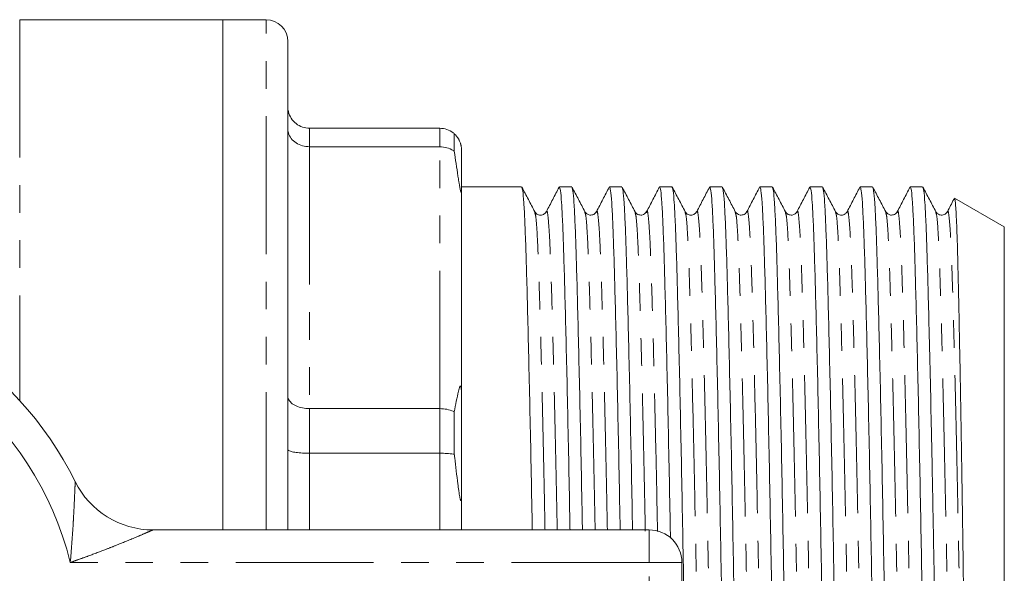
# Model space of a CAD drawing. Units: millimetres. Extents: x 149 to 258, y 60 to 270.
# Drawn here: x 212 to 258, y 129 to 155 of the extents above; entities that cross this region are included whole.
import ezdxf

# ---------------------------------------------------------------- set-up
doc = ezdxf.new("R2010")
doc.units = ezdxf.units.MM
doc.linetypes.add('PHANTOM', pattern=[12.7, 6.35, -1.27, 1.27, -1.27, 1.27, -1.27])

msp = doc.modelspace()

# ---------------------------------------------------------------- linework, layer by layer
at = {"color": 7, "linetype": 'Continuous', "lineweight": 15}
for p, q in [((221.834, 154.822), (212.484, 154.822)), ((223.834, 154.822), (221.834, 154.822)), ((221.834, 154.822), (221.834, 131.322)), ((224.834, 131.322), (224.834, 153.822)), ((231.834, 149.822), (225.834, 149.822)), ((232.501, 149.568), (232.501, 148.759)), ((225.834, 148.97), (231.834, 148.97)), ((232.834, 147.028), (232.834, 148.822)), ((235.602, 147.122), (232.834, 147.122)), ((232.834, 147.028), (232.834, 137.436)), ((237.911, 147.122), (237.341, 147.122)), ((240.22, 147.122), (239.65, 147.122)), ((242.529, 147.122), (241.959, 147.122)), ((244.838, 147.122), (244.268, 147.122)), ((247.147, 147.122), (246.577, 147.122)), ((249.456, 147.122), (248.886, 147.122)), ((251.765, 147.122), (251.195, 147.122)), ((254.074, 147.122), (253.504, 147.122)), ((257.834, 145.275), (255.545, 146.596)), ((236.209, 145.934), (236.207, 145.94)), ((236.744, 145.94), (236.742, 145.934)), ((243.136, 145.934), (243.134, 145.94)), ((243.671, 145.94), (243.669, 145.934)), ((250.063, 145.934), (250.061, 145.94)), ((250.598, 145.94), (250.596, 145.934)), ((254.681, 145.934), (254.679, 145.94)), ((255.216, 145.94), (255.214, 145.934)), ((257.834, 107.37), (257.834, 145.275)), ((232.834, 133.105), (232.834, 137.436)), ((231.834, 136.908), (225.834, 136.908)), ((232.501, 136.76), (232.501, 134.807)), ((225.834, 134.852), (231.834, 134.852)), ((232.834, 133.105), (232.834, 131.322)), ((218.624, 131.322), (241.484, 131.322)), ((242.984, 129.822), (242.984, 122.822))]:
    msp.add_line(p, q, dxfattribs=at)
at = {"color": 8, "linetype": 'PHANTOM', "lineweight": 0}
for p, q in [((212.484, 154.822), (212.484, 137.28)), ((223.834, 131.322), (223.834, 154.822)), ((225.834, 149.822), (225.834, 148.97)), ((231.834, 148.97), (231.834, 149.822)), ((225.834, 148.97), (225.834, 136.908)), ((231.834, 136.908), (231.834, 148.97)), ((225.834, 136.908), (225.834, 134.852)), ((231.834, 134.852), (231.834, 136.908)), ((225.834, 134.852), (225.834, 131.322)), ((231.834, 131.322), (231.834, 134.852)), ((241.484, 129.822), (241.484, 131.322)), ((241.484, 129.822), (214.813, 129.822)), ((241.484, 122.822), (241.484, 129.822)), ((241.484, 129.822), (242.984, 129.822))]:
    msp.add_line(p, q, dxfattribs=at)
at = {"color": 7, "linetype": 'Continuous', "lineweight": 15}
for centre, radius, start, end in [((223.834, 153.822), 1, 0, 90), ((200.484, 126.322), 16.25, 26.3878, 153.6122), ((218.624, 135.322), 4, 206.3878, 270), ((241.484, 129.822), 1.5, 0, 90)]:
    msp.add_arc(centre, radius, start, end, dxfattribs=at)
at = {"color": 8, "linetype": 'PHANTOM', "lineweight": 0}
msp.add_arc((200.484, 126.322), 14.75, 13.7265, 166.2735, dxfattribs=at)
at = {"color": 7, "linetype": 'Continuous', "lineweight": 15}
for points, knots in [([(224.834, 150.822), (224.834, 150.819), (224.835, 150.74), (224.858, 150.55), (224.977, 150.272), (225.204, 150.023), (225.501, 149.855), (225.723, 149.833), (225.834, 149.822)], [0, 0, 0, 0, 0.006936, 0.151475, 0.366588, 0.578665, 0.789307, 1, 1, 1, 1]), ([(225.834, 148.97), (225.723, 148.979), (225.501, 148.997), (225.204, 149.137), (224.977, 149.344), (224.858, 149.575), (224.835, 149.733), (224.834, 149.798), (224.834, 149.801)], [0, 0, 0, 0, 0.2106925, 0.4213345, 0.6334111, 0.8485252, 0.9930637, 1, 1, 1, 1]), ([(231.834, 149.822), (231.945, 149.811), (232.167, 149.79), (232.385, 149.667), (232.485, 149.582), (232.501, 149.568)], [0, 0, 0, 0, 0.456176, 0.912252, 1, 1, 1, 1]), ([(232.834, 148.822), (232.834, 148.854), (232.833, 148.897), (232.823, 148.976), (232.814, 149.023), (232.807, 149.057), (232.8, 149.082), (232.792, 149.11), (232.779, 149.152), (232.744, 149.244), (232.649, 149.42), (232.57, 149.505), (232.505, 149.564), (232.501, 149.568)], [0, 0, 0, 0, 0.112271, 0.152812, 0.173206, 0.182638, 0.192141, 0.200692, 0.214841, 0.251234, 0.394613, 0.963005, 1, 1, 1, 1]), ([(231.834, 148.97), (231.945, 148.961), (232.167, 148.943), (232.385, 148.841), (232.485, 148.77), (232.501, 148.759)], [0, 0, 0, 0, 0.456175, 0.912252, 1, 1, 1, 1]), ([(232.501, 148.759), (232.556, 148.385), (232.622, 147.938), (232.704, 147.408), (232.731, 147.242), (232.751, 147.125), (232.768, 147.037), (232.782, 146.972), (232.792, 146.931), (232.8, 146.904), (232.806, 146.886), (232.813, 146.874), (232.822, 146.869), (232.833, 146.911), (232.834, 146.979), (232.834, 147.028)], [0, 0, 0, 0, 0.5186294, 0.6206795, 0.6838856, 0.7258159, 0.761968, 0.7856436, 0.7977895, 0.8075629, 0.8174092, 0.8259443, 0.8414629, 0.8846674, 1, 1, 1, 1]), ([(236.209, 145.978), (236.11, 146.167), (235.912, 146.544), (235.715, 146.921), (235.616, 147.109)], [0, 0, 0, 0, 0.499988, 1, 1, 1, 1]), ([(235.616, 147.074), (235.629, 147.044), (235.658, 146.974), (235.704, 146.439), (235.751, 145.565), (235.795, 144.375), (235.839, 142.896), (235.886, 141.117), (235.936, 139.05), (235.987, 136.74), (236.039, 134.238), (236.074, 132.409), (236.092, 131.414), (236.094, 131.322)], [0, 0, 0, 0, 0.076742, 0.179325, 0.280122, 0.378352, 0.476582, 0.577378, 0.679961, 0.783461, 0.886961, 0.989544, 1, 1, 1, 1]), ([(237.327, 147.109), (237.23, 146.921), (237.035, 146.544), (236.84, 146.168), (236.742, 145.98)], [0, 0, 0, 0, 0.500012, 1, 1, 1, 1]), ([(237.832, 131.322), (237.83, 131.425), (237.812, 132.43), (237.776, 134.268), (237.725, 136.769), (237.674, 139.076), (237.624, 141.14), (237.576, 142.916), (237.533, 144.392), (237.489, 145.577), (237.442, 146.451), (237.392, 147.016), (237.358, 147.086), (237.341, 147.121)], [0, 0, 0, 0, 0.01135, 0.111201, 0.211945, 0.312689, 0.41254, 0.510652, 0.606267, 0.701881, 0.799994, 0.899845, 1, 1, 1, 1]), ([(238.518, 145.978), (238.419, 146.167), (238.221, 146.544), (238.024, 146.921), (237.925, 147.109)], [0, 0, 0, 0, 0.499988, 1, 1, 1, 1]), ([(237.925, 147.073), (237.938, 147.044), (237.967, 146.974), (238.013, 146.439), (238.06, 145.565), (238.104, 144.375), (238.148, 142.896), (238.195, 141.117), (238.245, 139.05), (238.296, 136.74), (238.348, 134.238), (238.383, 132.409), (238.401, 131.414), (238.403, 131.322)], [0, 0, 0, 0, 0.0766678, 0.1792589, 0.2800634, 0.3783016, 0.4765397, 0.5773442, 0.6799354, 0.7834438, 0.8869522, 0.9895433, 1, 1, 1, 1]), ([(239.636, 147.109), (239.539, 146.921), (239.344, 146.544), (239.149, 146.168), (239.051, 145.98)], [0, 0, 0, 0, 0.500012, 1, 1, 1, 1]), ([(240.141, 131.322), (240.139, 131.425), (240.121, 132.43), (240.085, 134.268), (240.034, 136.769), (239.983, 139.076), (239.933, 141.14), (239.885, 142.916), (239.842, 144.392), (239.798, 145.577), (239.751, 146.451), (239.701, 147.016), (239.667, 147.086), (239.65, 147.121)], [0, 0, 0, 0, 0.01135, 0.111201, 0.211945, 0.312689, 0.41254, 0.510652, 0.606267, 0.701881, 0.799994, 0.899845, 1, 1, 1, 1]), ([(240.827, 145.978), (240.728, 146.167), (240.53, 146.544), (240.333, 146.921), (240.234, 147.109)], [0, 0, 0, 0, 0.49999, 1, 1, 1, 1]), ([(240.234, 147.074), (240.247, 147.044), (240.276, 146.974), (240.322, 146.439), (240.369, 145.565), (240.413, 144.375), (240.457, 142.896), (240.504, 141.117), (240.554, 139.05), (240.605, 136.74), (240.657, 134.238), (240.692, 132.409), (240.71, 131.414), (240.712, 131.322)], [0, 0, 0, 0, 0.076757, 0.179338, 0.280133, 0.378361, 0.47659, 0.577385, 0.679966, 0.783465, 0.886963, 0.989544, 1, 1, 1, 1]), ([(241.945, 147.109), (241.848, 146.921), (241.653, 146.544), (241.458, 146.168), (241.36, 145.98)], [0, 0, 0, 0, 0.500012, 1, 1, 1, 1]), ([(242.457, 130.945), (242.453, 131.174), (242.433, 132.307), (242.394, 134.269), (242.343, 136.768), (242.292, 139.076), (242.242, 141.14), (242.194, 142.916), (242.151, 144.392), (242.107, 145.577), (242.06, 146.451), (242.01, 147.016), (241.976, 147.086), (241.959, 147.121)], [0, 0, 0, 0, 0.024921, 0.123401, 0.222763, 0.322124, 0.420604, 0.51737, 0.611672, 0.705974, 0.802739, 0.90122, 1, 1, 1, 1]), ([(243.136, 145.978), (243.037, 146.167), (242.839, 146.544), (242.642, 146.921), (242.543, 147.109)], [0, 0, 0, 0, 0.49999, 1, 1, 1, 1]), ([(242.543, 147.074), (242.556, 147.044), (242.585, 146.974), (242.631, 146.439), (242.678, 145.565), (242.722, 144.375), (242.766, 142.896), (242.813, 141.117), (242.863, 139.05), (242.914, 136.739), (242.966, 134.243), (243.016, 131.629), (243.063, 128.97), (243.107, 126.306), (243.15, 123.642), (243.198, 120.984), (243.248, 118.371), (243.299, 115.877), (243.351, 113.568), (243.4, 111.505), (243.448, 109.729), (243.492, 108.253), (243.535, 107.068), (243.583, 106.194), (243.633, 105.628), (243.667, 105.558), (243.684, 105.523)], [0, 0, 0, 0, 0.031922, 0.074606, 0.116548, 0.157422, 0.198295, 0.240237, 0.282922, 0.325988, 0.369055, 0.411739, 0.453681, 0.494555, 0.535428, 0.57737, 0.620055, 0.663121, 0.706188, 0.748873, 0.790814, 0.831688, 0.872562, 0.914503, 0.957188, 1, 1, 1, 1]), ([(244.254, 147.109), (244.157, 146.921), (243.962, 146.544), (243.767, 146.168), (243.669, 145.98)], [0, 0, 0, 0, 0.500012, 1, 1, 1, 1]), ([(245.408, 105.571), (245.396, 105.601), (245.366, 105.671), (245.321, 106.206), (245.273, 107.08), (245.23, 108.269), (245.186, 109.749), (245.138, 111.528), (245.088, 113.594), (245.037, 115.905), (244.986, 118.402), (244.936, 121.016), (244.888, 123.675), (244.845, 126.339), (244.801, 129.002), (244.754, 131.66), (244.704, 134.273), (244.652, 136.767), (244.601, 139.076), (244.551, 141.14), (244.503, 142.916), (244.46, 144.392), (244.416, 145.577), (244.369, 146.451), (244.319, 147.016), (244.285, 147.086), (244.268, 147.121)], [0, 0, 0, 0, 0.031792, 0.074483, 0.11643, 0.157309, 0.198188, 0.240135, 0.282825, 0.325897, 0.36897, 0.41166, 0.453607, 0.494486, 0.535365, 0.577312, 0.620003, 0.663075, 0.706147, 0.748837, 0.790784, 0.831663, 0.872542, 0.914489, 0.95718, 1, 1, 1, 1]), ([(245.445, 145.979), (245.346, 146.167), (245.148, 146.544), (244.951, 146.921), (244.852, 147.109)], [0, 0, 0, 0, 0.499988, 1, 1, 1, 1]), ([(244.852, 147.074), (244.865, 147.044), (244.894, 146.974), (244.94, 146.439), (244.987, 145.565), (245.031, 144.375), (245.075, 142.896), (245.122, 141.117), (245.172, 139.05), (245.223, 136.739), (245.275, 134.243), (245.325, 131.629), (245.372, 128.97), (245.416, 126.306), (245.459, 123.642), (245.507, 120.984), (245.557, 118.371), (245.608, 115.877), (245.66, 113.568), (245.71, 111.505), (245.757, 109.729), (245.801, 108.253), (245.844, 107.068), (245.892, 106.194), (245.942, 105.628), (245.976, 105.558), (245.993, 105.523)], [0, 0, 0, 0, 0.03197, 0.074652, 0.116592, 0.157463, 0.198335, 0.240275, 0.282957, 0.326022, 0.369086, 0.411769, 0.453708, 0.49458, 0.535452, 0.577391, 0.620074, 0.663138, 0.706202, 0.748885, 0.790825, 0.831696, 0.872568, 0.914507, 0.95719, 1, 1, 1, 1]), ([(246.563, 147.109), (246.466, 146.921), (246.271, 146.544), (246.076, 146.168), (245.978, 145.98)], [0, 0, 0, 0, 0.5000116, 1, 1, 1, 1]), ([(247.717, 105.571), (247.705, 105.601), (247.675, 105.671), (247.63, 106.206), (247.582, 107.08), (247.539, 108.269), (247.495, 109.749), (247.447, 111.528), (247.397, 113.594), (247.346, 115.905), (247.295, 118.402), (247.245, 121.016), (247.197, 123.675), (247.154, 126.339), (247.11, 129.002), (247.063, 131.66), (247.013, 134.273), (246.961, 136.767), (246.91, 139.076), (246.86, 141.14), (246.812, 142.916), (246.769, 144.392), (246.725, 145.577), (246.678, 146.451), (246.628, 147.016), (246.594, 147.086), (246.577, 147.121)], [0, 0, 0, 0, 0.031792, 0.074483, 0.11643, 0.157309, 0.198188, 0.240135, 0.282825, 0.325898, 0.36897, 0.41166, 0.453607, 0.494486, 0.535365, 0.577312, 0.620003, 0.663075, 0.706147, 0.748837, 0.790784, 0.831663, 0.872542, 0.914489, 0.95718, 1, 1, 1, 1]), ([(247.754, 145.978), (247.655, 146.167), (247.457, 146.544), (247.26, 146.921), (247.161, 147.109)], [0, 0, 0, 0, 0.49999, 1, 1, 1, 1]), ([(247.161, 147.074), (247.174, 147.044), (247.203, 146.974), (247.249, 146.439), (247.296, 145.565), (247.34, 144.375), (247.384, 142.896), (247.431, 141.117), (247.481, 139.05), (247.532, 136.739), (247.584, 134.243), (247.634, 131.629), (247.681, 128.97), (247.725, 126.306), (247.768, 123.642), (247.816, 120.984), (247.866, 118.371), (247.917, 115.877), (247.969, 113.568), (248.019, 111.505), (248.066, 109.729), (248.11, 108.253), (248.153, 107.068), (248.201, 106.194), (248.251, 105.628), (248.285, 105.558), (248.302, 105.523)], [0, 0, 0, 0, 0.031937, 0.074621, 0.116562, 0.157435, 0.198308, 0.240249, 0.282933, 0.325999, 0.369065, 0.411749, 0.45369, 0.494563, 0.535436, 0.577377, 0.620061, 0.663127, 0.706193, 0.748877, 0.790818, 0.831691, 0.872564, 0.914504, 0.957189, 1, 1, 1, 1]), ([(248.872, 147.109), (248.775, 146.921), (248.58, 146.544), (248.385, 146.168), (248.287, 145.98)], [0, 0, 0, 0, 0.500012, 1, 1, 1, 1]), ([(250.026, 105.571), (250.014, 105.601), (249.984, 105.671), (249.939, 106.206), (249.891, 107.08), (249.848, 108.269), (249.804, 109.749), (249.756, 111.528), (249.706, 113.594), (249.655, 115.905), (249.604, 118.402), (249.554, 121.016), (249.506, 123.675), (249.463, 126.339), (249.419, 129.002), (249.372, 131.66), (249.322, 134.273), (249.27, 136.767), (249.219, 139.076), (249.169, 141.14), (249.121, 142.916), (249.078, 144.392), (249.034, 145.577), (248.987, 146.451), (248.937, 147.016), (248.903, 147.086), (248.886, 147.121)], [0, 0, 0, 0, 0.031793, 0.074483, 0.11643, 0.157309, 0.198188, 0.240135, 0.282825, 0.325898, 0.36897, 0.41166, 0.453607, 0.494486, 0.535365, 0.577312, 0.620003, 0.663075, 0.706147, 0.748837, 0.790784, 0.831663, 0.872542, 0.914489, 0.95718, 1, 1, 1, 1]), ([(250.063, 145.978), (249.964, 146.167), (249.766, 146.544), (249.569, 146.921), (249.47, 147.109)], [0, 0, 0, 0, 0.499988, 1, 1, 1, 1]), ([(249.47, 147.074), (249.483, 147.044), (249.512, 146.974), (249.558, 146.439), (249.605, 145.565), (249.649, 144.375), (249.693, 142.896), (249.74, 141.117), (249.79, 139.05), (249.841, 136.739), (249.893, 134.243), (249.943, 131.629), (249.99, 128.97), (250.034, 126.306), (250.077, 123.642), (250.125, 120.984), (250.175, 118.371), (250.226, 115.877), (250.278, 113.568), (250.328, 111.505), (250.375, 109.729), (250.419, 108.253), (250.462, 107.068), (250.51, 106.194), (250.56, 105.628), (250.594, 105.558), (250.611, 105.523)], [0, 0, 0, 0, 0.03191, 0.074595, 0.116537, 0.157411, 0.198285, 0.240227, 0.282913, 0.32598, 0.369047, 0.411732, 0.453674, 0.494549, 0.535423, 0.577365, 0.62005, 0.663117, 0.706184, 0.74887, 0.790812, 0.831686, 0.87256, 0.914502, 0.957187, 1, 1, 1, 1]), ([(251.181, 147.109), (251.084, 146.921), (250.889, 146.544), (250.694, 146.168), (250.596, 145.98)], [0, 0, 0, 0, 0.500012, 1, 1, 1, 1]), ([(252.335, 105.571), (252.323, 105.601), (252.293, 105.671), (252.248, 106.206), (252.2, 107.08), (252.157, 108.269), (252.113, 109.749), (252.065, 111.528), (252.015, 113.594), (251.964, 115.905), (251.913, 118.402), (251.863, 121.016), (251.815, 123.675), (251.772, 126.339), (251.728, 129.002), (251.681, 131.66), (251.631, 134.273), (251.579, 136.767), (251.528, 139.076), (251.478, 141.14), (251.43, 142.916), (251.387, 144.392), (251.343, 145.577), (251.296, 146.451), (251.246, 147.016), (251.212, 147.086), (251.195, 147.121)], [0, 0, 0, 0, 0.031793, 0.074483, 0.11643, 0.157309, 0.198188, 0.240135, 0.282825, 0.325898, 0.36897, 0.41166, 0.453607, 0.494486, 0.535365, 0.577312, 0.620003, 0.663075, 0.706147, 0.748837, 0.790784, 0.831663, 0.872542, 0.914489, 0.95718, 1, 1, 1, 1]), ([(252.372, 145.978), (252.273, 146.167), (252.075, 146.544), (251.878, 146.921), (251.779, 147.109)], [0, 0, 0, 0, 0.499988, 1, 1, 1, 1]), ([(251.779, 147.074), (251.792, 147.044), (251.821, 146.974), (251.867, 146.439), (251.914, 145.565), (251.958, 144.375), (252.002, 142.896), (252.049, 141.117), (252.099, 139.05), (252.15, 136.739), (252.202, 134.243), (252.252, 131.629), (252.299, 128.97), (252.343, 126.306), (252.386, 123.642), (252.434, 120.984), (252.484, 118.371), (252.535, 115.877), (252.587, 113.568), (252.637, 111.505), (252.684, 109.729), (252.728, 108.253), (252.771, 107.068), (252.819, 106.194), (252.869, 105.628), (252.903, 105.558), (252.92, 105.523)], [0, 0, 0, 0, 0.031962, 0.074646, 0.116585, 0.157457, 0.198329, 0.240269, 0.282952, 0.326017, 0.369081, 0.411764, 0.453704, 0.494576, 0.535448, 0.577388, 0.620071, 0.663136, 0.7062, 0.748883, 0.790823, 0.831695, 0.872567, 0.914507, 0.95719, 1, 1, 1, 1]), ([(253.49, 147.109), (253.393, 146.921), (253.198, 146.544), (253.003, 146.168), (252.905, 145.98)], [0, 0, 0, 0, 0.500012, 1, 1, 1, 1]), ([(254.634, 105.562), (254.616, 105.669), (254.578, 105.882), (254.524, 106.751), (254.474, 107.973), (254.427, 109.567), (254.376, 111.455), (254.324, 113.594), (254.273, 115.905), (254.222, 118.402), (254.172, 121.016), (254.124, 123.675), (254.081, 126.339), (254.037, 129.002), (253.99, 131.66), (253.94, 134.273), (253.888, 136.767), (253.837, 139.076), (253.787, 141.14), (253.739, 142.916), (253.696, 144.392), (253.652, 145.577), (253.605, 146.451), (253.555, 147.016), (253.521, 147.086), (253.504, 147.121)], [0, 0, 0, 0, 0.047976, 0.095221, 0.14127, 0.186801, 0.23363, 0.276686, 0.320127, 0.363568, 0.406624, 0.44893, 0.490159, 0.531388, 0.573694, 0.61675, 0.66019, 0.703631, 0.746687, 0.788993, 0.830222, 0.871451, 0.913757, 0.956813, 1, 1, 1, 1]), ([(254.681, 145.978), (254.582, 146.167), (254.384, 146.544), (254.187, 146.921), (254.088, 147.109)], [0, 0, 0, 0, 0.499989, 1, 1, 1, 1]), ([(254.088, 147.074), (254.101, 147.044), (254.13, 146.974), (254.176, 146.439), (254.223, 145.565), (254.267, 144.375), (254.311, 142.896), (254.36, 141.045), (254.414, 138.797), (254.472, 136.172), (254.529, 133.335), (254.584, 130.384), (254.618, 128.373), (254.634, 127.379)], [0, 0, 0, 0, 0.066825, 0.156142, 0.243903, 0.32943, 0.414957, 0.502718, 0.602619, 0.7034, 0.803944, 0.90315, 1, 1, 1, 1]), ([(255.524, 146.579), (255.519, 146.567), (255.415, 146.367), (255.312, 146.168), (255.214, 145.98)], [0, 0, 0, 0, 0.057482, 1, 1, 1, 1]), ([(255.542, 146.59), (255.549, 146.579), (255.564, 146.556), (255.588, 146.348), (255.612, 145.998), (255.637, 145.503), (255.66, 144.877), (255.682, 144.123), (255.704, 143.232), (255.727, 142.221), (255.751, 141.106), (255.775, 139.89), (255.8, 138.565), (255.825, 137.154), (255.85, 135.683), (255.875, 134.15), (255.9, 132.547), (255.924, 130.901), (255.947, 129.239), (255.97, 127.558), (255.992, 125.852), (256.021, 123.698), (256.058, 121.117), (256.102, 118.231), (256.148, 115.52), (256.187, 113.451), (256.218, 111.922), (256.241, 110.827), (256.264, 109.833), (256.287, 108.96), (256.309, 108.22), (256.332, 107.609), (256.356, 107.127), (256.381, 106.793), (256.402, 106.609), (256.415, 106.59), (256.42, 106.584)], [0, 0, 0, 0, 0.02343, 0.050557, 0.078473, 0.106388, 0.133515, 0.160643, 0.188562, 0.216482, 0.243515, 0.270549, 0.298376, 0.326203, 0.353101, 0.38, 0.407679, 0.435359, 0.462258, 0.489156, 0.516839, 0.544521, 0.593335, 0.643326, 0.692139, 0.742131, 0.7688, 0.79547, 0.822915, 0.85036, 0.87702, 0.90368, 0.931128, 0.958576, 0.985016, 1, 1, 1, 1]), ([(236.742, 145.98), (236.715, 145.941), (236.661, 145.862), (236.476, 145.802), (236.291, 145.861), (236.236, 145.94), (236.209, 145.978)], [0, 0, 0, 0, 0.2469381, 0.500008, 0.7530729, 1, 1, 1, 1]), ([(239.051, 145.98), (239.017, 145.932), (238.95, 145.841), (238.672, 145.799), (238.577, 145.909), (238.518, 145.978)], [0, 0, 0, 0, 0.280988, 0.546672, 1, 1, 1, 1]), ([(241.36, 145.98), (241.302, 145.91), (241.209, 145.799), (240.929, 145.84), (240.861, 145.931), (240.827, 145.978)], [0, 0, 0, 0, 0.455049, 0.720302, 1, 1, 1, 1]), ([(243.669, 145.98), (243.642, 145.941), (243.588, 145.862), (243.403, 145.802), (243.218, 145.861), (243.163, 145.94), (243.136, 145.978)], [0, 0, 0, 0, 0.246944, 0.500008, 0.753068, 1, 1, 1, 1]), ([(245.978, 145.98), (245.944, 145.932), (245.878, 145.841), (245.599, 145.799), (245.504, 145.909), (245.445, 145.978)], [0, 0, 0, 0, 0.281218, 0.546972, 1, 1, 1, 1]), ([(248.287, 145.98), (248.229, 145.91), (248.136, 145.799), (247.856, 145.84), (247.788, 145.931), (247.754, 145.978)], [0, 0, 0, 0, 0.4552413, 0.7204519, 1, 1, 1, 1]), ([(250.596, 145.98), (250.569, 145.941), (250.515, 145.862), (250.33, 145.802), (250.145, 145.861), (250.09, 145.94), (250.063, 145.978)], [0, 0, 0, 0, 0.246941, 0.500008, 0.753071, 1, 1, 1, 1]), ([(252.905, 145.98), (252.871, 145.932), (252.805, 145.841), (252.526, 145.799), (252.431, 145.909), (252.372, 145.978)], [0, 0, 0, 0, 0.281199, 0.546935, 1, 1, 1, 1]), ([(255.214, 145.98), (255.185, 145.938), (255.125, 145.854), (254.93, 145.803), (254.756, 145.869), (254.705, 145.943), (254.681, 145.978)], [0, 0, 0, 0, 0.259555, 0.517225, 0.765678, 1, 1, 1, 1]), ([(232.834, 137.436), (232.834, 137.542), (232.834, 137.676), (232.82, 137.835), (232.812, 137.886), (232.806, 137.913), (232.799, 137.931), (232.791, 137.943), (232.777, 137.947), (232.738, 137.891), (232.642, 137.513), (232.562, 137.088), (232.501, 136.76)], [0, 0, 0, 0, 0.128458, 0.161798, 0.173096, 0.184506, 0.193127, 0.201719, 0.21672, 0.2573, 0.425783, 1, 1, 1, 1]), ([(225.834, 136.908), (225.723, 136.914), (225.501, 136.927), (225.204, 137.025), (224.977, 137.17), (224.858, 137.333), (224.835, 137.444), (224.834, 137.49), (224.834, 137.492)], [0, 0, 0, 0, 0.2106925, 0.4213345, 0.6334111, 0.8485252, 0.9930637, 1, 1, 1, 1]), ([(232.501, 136.76), (232.485, 136.768), (232.385, 136.818), (232.167, 136.889), (231.945, 136.902), (231.834, 136.908)], [0, 0, 0, 0, 0.087748, 0.543825, 1, 1, 1, 1]), ([(225.834, 134.852), (225.723, 134.854), (225.501, 134.857), (225.204, 134.887), (224.977, 134.93), (224.858, 134.979), (224.835, 135.012), (224.834, 135.025), (224.834, 135.026)], [0, 0, 0, 0, 0.210693, 0.421335, 0.633412, 0.848525, 0.993064, 1, 1, 1, 1]), ([(232.501, 134.807), (232.485, 134.809), (232.385, 134.824), (232.167, 134.846), (231.945, 134.85), (231.834, 134.852)], [0, 0, 0, 0, 0.087748, 0.543824, 1, 1, 1, 1]), ([(232.501, 134.807), (232.507, 134.753), (232.561, 134.295), (232.626, 133.737), (232.7, 133.18), (232.728, 132.984), (232.749, 132.856), (232.766, 132.765), (232.781, 132.707), (232.792, 132.677), (232.8, 132.667), (232.808, 132.669), (232.815, 132.686), (232.826, 132.747), (232.833, 132.891), (232.834, 133.024), (232.834, 133.105)], [0, 0, 0, 0, 0.0585985, 0.5000674, 0.6100118, 0.6769906, 0.7211685, 0.7570114, 0.7864742, 0.7975179, 0.8086717, 0.8187633, 0.8297203, 0.8486027, 0.9087946, 1, 1, 1, 1])]:
    msp.add_open_spline(points, degree=3, knots=knots, dxfattribs=at)
at = {"color": 8, "linetype": 'PHANTOM', "lineweight": 0}
for points, knots in [([(237.243, 131.322), (237.236, 131.66), (237.21, 133.022), (237.162, 135.273), (237.1, 137.97), (237.04, 140.341), (236.984, 142.326), (236.932, 143.909), (236.877, 145.095), (236.818, 145.8), (236.773, 146.079), (236.748, 145.961), (236.744, 145.94)], [0, 0, 0, 0, 0.039084, 0.157832, 0.277089, 0.395331, 0.511111, 0.623654, 0.73832, 0.855896, 0.974983, 1, 1, 1, 1]), ([(239.552, 131.322), (239.545, 131.66), (239.519, 133.022), (239.471, 135.273), (239.409, 137.97), (239.349, 140.341), (239.293, 142.326), (239.241, 143.909), (239.186, 145.095), (239.127, 145.801), (239.081, 146.079), (239.056, 145.957), (239.051, 145.934)], [0, 0, 0, 0, 0.038976, 0.157397, 0.276326, 0.394244, 0.509705, 0.621939, 0.736289, 0.853541, 0.9723, 1, 1, 1, 1]), ([(241.862, 131.252), (241.855, 131.613), (241.829, 132.999), (241.78, 135.274), (241.718, 137.97), (241.658, 140.341), (241.602, 142.326), (241.55, 143.909), (241.495, 145.095), (241.436, 145.801), (241.39, 146.079), (241.365, 145.957), (241.36, 145.934)], [0, 0, 0, 0, 0.0415886, 0.1596877, 0.2782933, 0.3958901, 0.511038, 0.6229662, 0.7370058, 0.8539394, 0.9723757, 1, 1, 1, 1]), ([(244.824, 106.71), (244.808, 106.751), (244.772, 106.845), (244.718, 107.569), (244.663, 108.736), (244.612, 110.326), (244.555, 112.31), (244.495, 114.684), (244.433, 117.375), (244.372, 120.283), (244.314, 123.293), (244.261, 126.328), (244.208, 129.362), (244.15, 132.371), (244.089, 135.278), (244.027, 137.969), (243.967, 140.342), (243.911, 142.326), (243.859, 143.909), (243.804, 145.095), (243.745, 145.8), (243.7, 146.079), (243.675, 145.961), (243.671, 145.94)], [0, 0, 0, 0, 0.0391996, 0.0896746, 0.1389005, 0.1872149, 0.2369192, 0.2876805, 0.3388773, 0.3898554, 0.4399771, 0.4886674, 0.5373576, 0.5874793, 0.6384574, 0.6896542, 0.7404156, 0.7901198, 0.8384343, 0.8876601, 0.9381352, 0.9892589, 1, 1, 1, 1]), ([(247.133, 106.71), (247.117, 106.751), (247.081, 106.845), (247.027, 107.569), (246.972, 108.736), (246.921, 110.326), (246.864, 112.31), (246.804, 114.684), (246.742, 117.375), (246.681, 120.283), (246.623, 123.293), (246.57, 126.328), (246.517, 129.362), (246.459, 132.371), (246.398, 135.278), (246.336, 137.969), (246.276, 140.342), (246.22, 142.326), (246.168, 143.909), (246.113, 145.095), (246.054, 145.801), (246.008, 146.079), (245.983, 145.957), (245.978, 145.934)], [0, 0, 0, 0, 0.039153, 0.089569, 0.138736, 0.186994, 0.236639, 0.287341, 0.338477, 0.389395, 0.439457, 0.48809, 0.536723, 0.586785, 0.637703, 0.688839, 0.739541, 0.789186, 0.837444, 0.886611, 0.937027, 0.98809, 1, 1, 1, 1]), ([(249.442, 106.71), (249.426, 106.751), (249.39, 106.845), (249.336, 107.569), (249.281, 108.736), (249.23, 110.326), (249.173, 112.31), (249.113, 114.684), (249.051, 117.375), (248.99, 120.283), (248.932, 123.293), (248.879, 126.328), (248.826, 129.362), (248.768, 132.371), (248.707, 135.278), (248.645, 137.969), (248.585, 140.342), (248.529, 142.326), (248.477, 143.909), (248.422, 145.095), (248.363, 145.801), (248.317, 146.079), (248.292, 145.957), (248.287, 145.934)], [0, 0, 0, 0, 0.039153, 0.089569, 0.138736, 0.186994, 0.236639, 0.287341, 0.338477, 0.389395, 0.439457, 0.48809, 0.536723, 0.586785, 0.637703, 0.688839, 0.739541, 0.789186, 0.837444, 0.886611, 0.937027, 0.98809, 1, 1, 1, 1]), ([(251.751, 106.71), (251.735, 106.751), (251.699, 106.845), (251.645, 107.569), (251.59, 108.736), (251.539, 110.326), (251.482, 112.31), (251.422, 114.684), (251.36, 117.375), (251.299, 120.283), (251.241, 123.293), (251.188, 126.328), (251.135, 129.362), (251.077, 132.371), (251.016, 135.278), (250.954, 137.969), (250.894, 140.342), (250.838, 142.326), (250.786, 143.909), (250.731, 145.095), (250.672, 145.8), (250.627, 146.079), (250.602, 145.961), (250.598, 145.94)], [0, 0, 0, 0, 0.0392, 0.089676, 0.138902, 0.187217, 0.236922, 0.287683, 0.338881, 0.389859, 0.439982, 0.488672, 0.537363, 0.587485, 0.638464, 0.689661, 0.740423, 0.790128, 0.838443, 0.887669, 0.938145, 0.989269, 1, 1, 1, 1]), ([(254.06, 106.71), (254.044, 106.751), (254.008, 106.845), (253.954, 107.569), (253.899, 108.736), (253.848, 110.326), (253.791, 112.31), (253.731, 114.684), (253.669, 117.375), (253.608, 120.283), (253.55, 123.293), (253.497, 126.328), (253.444, 129.362), (253.386, 132.371), (253.325, 135.278), (253.263, 137.969), (253.203, 140.342), (253.147, 142.326), (253.095, 143.909), (253.04, 145.095), (252.981, 145.801), (252.935, 146.079), (252.91, 145.957), (252.905, 145.934)], [0, 0, 0, 0, 0.0391534, 0.0895688, 0.1387364, 0.1869938, 0.2366393, 0.2873407, 0.338477, 0.3893949, 0.4394574, 0.4880901, 0.5367227, 0.5867853, 0.6377032, 0.6888395, 0.7395408, 0.7891863, 0.8374437, 0.8866113, 0.9370268, 0.9880901, 1, 1, 1, 1]), ([(256.369, 106.71), (256.353, 106.751), (256.317, 106.845), (256.263, 107.569), (256.208, 108.736), (256.157, 110.326), (256.1, 112.31), (256.04, 114.684), (255.978, 117.375), (255.917, 120.283), (255.859, 123.293), (255.806, 126.328), (255.753, 129.362), (255.695, 132.371), (255.634, 135.278), (255.572, 137.969), (255.512, 140.342), (255.456, 142.326), (255.404, 143.909), (255.349, 145.095), (255.29, 145.8), (255.245, 146.079), (255.22, 145.961), (255.216, 145.94)], [0, 0, 0, 0, 0.039199, 0.089673, 0.138898, 0.187212, 0.236915, 0.287676, 0.338872, 0.389849, 0.43997, 0.488659, 0.537349, 0.587469, 0.638447, 0.689643, 0.740403, 0.790106, 0.83842, 0.887645, 0.938119, 0.989242, 1, 1, 1, 1]), ([(236.68, 131.322), (236.674, 131.656), (236.648, 133.014), (236.6, 135.263), (236.538, 137.961), (236.478, 140.333), (236.421, 142.318), (236.37, 143.907), (236.315, 145.074), (236.261, 145.799), (236.225, 145.893), (236.209, 145.934)], [0, 0, 0, 0, 0.040831, 0.166206, 0.292119, 0.41696, 0.539202, 0.658026, 0.779091, 0.903229, 1, 1, 1, 1]), ([(238.989, 131.322), (238.983, 131.656), (238.957, 133.014), (238.909, 135.263), (238.847, 137.961), (238.787, 140.333), (238.73, 142.318), (238.679, 143.907), (238.624, 145.074), (238.57, 145.799), (238.534, 145.893), (238.518, 145.934)], [0, 0, 0, 0, 0.040835, 0.16622, 0.292143, 0.416995, 0.539247, 0.658081, 0.779156, 0.903304, 1, 1, 1, 1]), ([(241.299, 131.261), (241.293, 131.615), (241.266, 132.995), (241.218, 135.263), (241.156, 137.961), (241.096, 140.333), (241.039, 142.318), (240.988, 143.907), (240.933, 145.074), (240.879, 145.799), (240.843, 145.893), (240.827, 145.934)], [0, 0, 0, 0, 0.043231, 0.16829, 0.293886, 0.418413, 0.540347, 0.658872, 0.779633, 0.903458, 1, 1, 1, 1]), ([(244.289, 106.705), (244.285, 106.685), (244.26, 106.567), (244.215, 106.846), (244.155, 107.551), (244.1, 108.737), (244.049, 110.319), (243.992, 112.304), (243.932, 114.676), (243.871, 117.367), (243.81, 120.274), (243.752, 123.282), (243.699, 126.317), (243.646, 129.352), (243.588, 132.361), (243.527, 135.268), (243.465, 137.959), (243.405, 140.333), (243.348, 142.318), (243.297, 143.907), (243.242, 145.074), (243.188, 145.799), (243.152, 145.893), (243.136, 145.934)], [0, 0, 0, 0, 0.010583, 0.061708, 0.112184, 0.161411, 0.209726, 0.259431, 0.310194, 0.361392, 0.412371, 0.462494, 0.511185, 0.559876, 0.609999, 0.660978, 0.712176, 0.762939, 0.812644, 0.860959, 0.910186, 0.960662, 1, 1, 1, 1]), ([(246.599, 106.711), (246.594, 106.688), (246.569, 106.567), (246.524, 106.845), (246.464, 107.551), (246.409, 108.737), (246.358, 110.319), (246.301, 112.304), (246.241, 114.676), (246.18, 117.367), (246.119, 120.274), (246.061, 123.282), (246.008, 126.317), (245.955, 129.352), (245.897, 132.361), (245.836, 135.268), (245.774, 137.959), (245.714, 140.333), (245.657, 142.318), (245.606, 143.907), (245.551, 145.074), (245.497, 145.799), (245.461, 145.893), (245.445, 145.934)], [0, 0, 0, 0, 0.011739, 0.062802, 0.113216, 0.162383, 0.21064, 0.260285, 0.310985, 0.362121, 0.413038, 0.4631, 0.511732, 0.560364, 0.610425, 0.661342, 0.712478, 0.763179, 0.812823, 0.86108, 0.910247, 0.960661, 1, 1, 1, 1]), ([(248.908, 106.711), (248.904, 106.688), (248.878, 106.567), (248.833, 106.845), (248.773, 107.551), (248.718, 108.737), (248.667, 110.319), (248.61, 112.304), (248.55, 114.676), (248.489, 117.367), (248.428, 120.274), (248.37, 123.282), (248.317, 126.317), (248.264, 129.352), (248.206, 132.361), (248.145, 135.268), (248.083, 137.959), (248.023, 140.333), (247.966, 142.318), (247.915, 143.907), (247.86, 145.074), (247.806, 145.799), (247.77, 145.893), (247.754, 145.934)], [0, 0, 0, 0, 0.0117643, 0.0628272, 0.1132423, 0.1624096, 0.2106666, 0.2603118, 0.3110128, 0.3621487, 0.4130663, 0.4631285, 0.5117608, 0.5603931, 0.6104553, 0.6613729, 0.7125088, 0.7632098, 0.812855, 0.861112, 0.9102793, 0.9606944, 1, 1, 1, 1]), ([(251.216, 106.705), (251.212, 106.685), (251.187, 106.567), (251.142, 106.846), (251.082, 107.551), (251.027, 108.737), (250.976, 110.319), (250.919, 112.304), (250.859, 114.676), (250.798, 117.367), (250.737, 120.274), (250.679, 123.282), (250.626, 126.317), (250.573, 129.352), (250.515, 132.361), (250.454, 135.268), (250.392, 137.959), (250.332, 140.333), (250.275, 142.318), (250.224, 143.907), (250.169, 145.074), (250.115, 145.799), (250.079, 145.893), (250.063, 145.934)], [0, 0, 0, 0, 0.010601, 0.061725, 0.112201, 0.161427, 0.209743, 0.259448, 0.31021, 0.361408, 0.412386, 0.462509, 0.5112, 0.559891, 0.610014, 0.660992, 0.71219, 0.762952, 0.812657, 0.860972, 0.910199, 0.960675, 1, 1, 1, 1]), ([(253.526, 106.711), (253.521, 106.688), (253.496, 106.567), (253.451, 106.845), (253.391, 107.551), (253.336, 108.737), (253.285, 110.319), (253.228, 112.304), (253.168, 114.676), (253.107, 117.367), (253.046, 120.274), (252.988, 123.282), (252.935, 126.317), (252.882, 129.352), (252.824, 132.361), (252.763, 135.268), (252.701, 137.959), (252.641, 140.333), (252.584, 142.318), (252.533, 143.907), (252.478, 145.074), (252.424, 145.799), (252.388, 145.893), (252.372, 145.934)], [0, 0, 0, 0, 0.0117562, 0.0628182, 0.1132323, 0.1623988, 0.2106549, 0.2602992, 0.3109992, 0.3621342, 0.4130508, 0.4631121, 0.5117435, 0.560375, 0.6104363, 0.6613529, 0.7124879, 0.7631879, 0.8128322, 0.8610883, 0.9102548, 0.9606689, 1, 1, 1, 1]), ([(255.835, 106.711), (255.831, 106.688), (255.805, 106.567), (255.76, 106.845), (255.7, 107.551), (255.645, 108.737), (255.594, 110.319), (255.537, 112.304), (255.477, 114.676), (255.416, 117.367), (255.355, 120.274), (255.297, 123.282), (255.244, 126.317), (255.191, 129.352), (255.133, 132.361), (255.072, 135.268), (255.01, 137.959), (254.95, 140.333), (254.893, 142.318), (254.842, 143.907), (254.787, 145.074), (254.733, 145.799), (254.697, 145.893), (254.681, 145.934)], [0, 0, 0, 0, 0.0117758, 0.0628382, 0.1132528, 0.1624196, 0.2106762, 0.2603208, 0.3110213, 0.3621567, 0.4130737, 0.4631354, 0.5117672, 0.560399, 0.6104607, 0.6613777, 0.7125131, 0.7632136, 0.8128583, 0.8611148, 0.9102816, 0.9606962, 1, 1, 1, 1]), ([(214.813, 129.822), (214.814, 129.827), (214.867, 130.387), (214.919, 131.1), (214.976, 132.091), (215.003, 132.646), (215.023, 133.116), (215.033, 133.352), (215.04, 133.503), (215.041, 133.544), (215.041, 133.544), (215.041, 133.544)], [0, 0, 0, 0, 0.003538, 0.389565, 0.492526, 0.706789, 0.791003, 0.876761, 0.931674, 0.995492, 1, 1, 1, 1]), ([(218.624, 131.322), (218.624, 131.322), (218.624, 131.322), (218.583, 131.304), (218.447, 131.244), (218.198, 131.137), (217.699, 130.924), (217.077, 130.669), (216.346, 130.382), (215.788, 130.171), (215.241, 129.972), (214.961, 129.874), (214.818, 129.824), (214.813, 129.822)], [0, 0, 0, 0, 0.004196, 0.05549, 0.117833, 0.171251, 0.29266, 0.515889, 0.620998, 0.808192, 0.902388, 0.996708, 1, 1, 1, 1])]:
    msp.add_open_spline(points, degree=3, knots=knots, dxfattribs=at)

doc.saveas('drawing.dxf')
